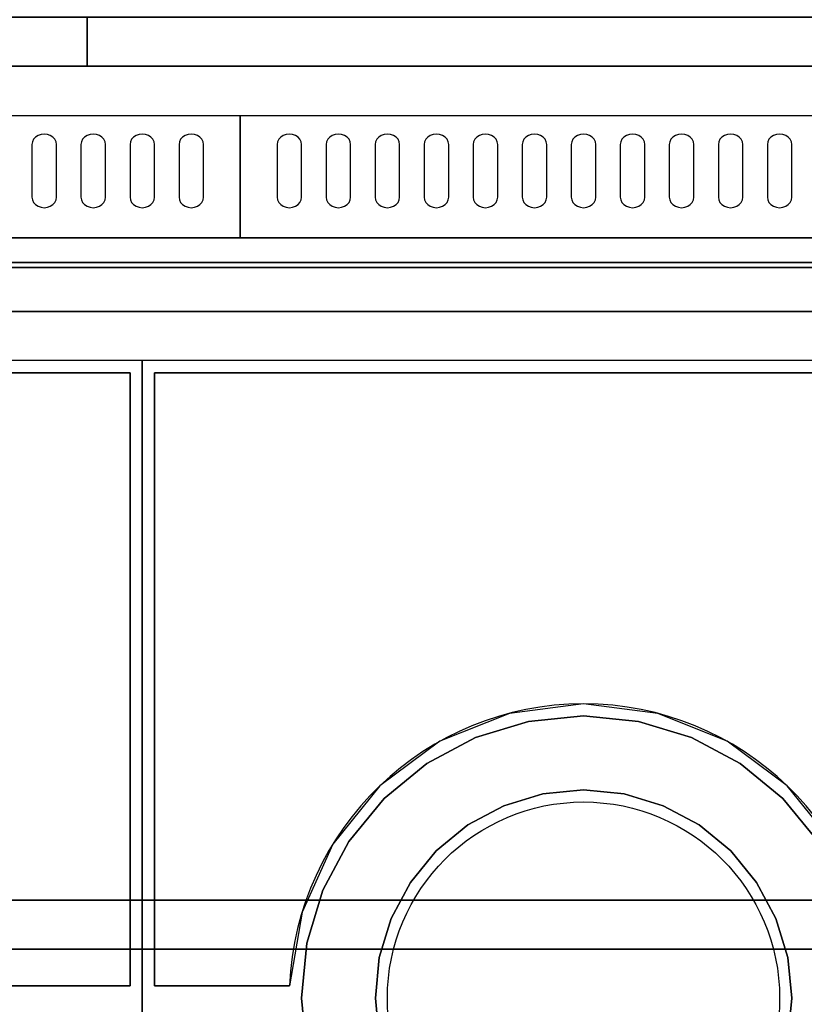
# Model space of a CAD drawing. Extents: x -101 to 101, y -45 to 45.
# Drawn here: x -68 to -52, y -20 to 0 of the extents above; entities that cross this region are included whole.
import ezdxf

# ---------------------------------------------------------------- set-up
doc = ezdxf.new("R2010")
doc.units = 0
for name, color, linetype in [('3D-BLACK', 250, 'CONTINUOUS'), ('3D-COLDROLL', 252, 'CONTINUOUS'), ('3D-FLAT', 7, 'CONTINUOUS'), ('3D-NON', 43, 'CONTINUOUS'), ('3D-OVER', 3, 'CONTINUOUS')]:
    doc.layers.add(name, color=color, linetype=linetype)

msp = doc.modelspace()

# ---------------------------------------------------------------- linework, layer by layer
at = {"layer": '3D-BLACK'}
for points, invisible_edges in [([(-67.25, -2.096, 41.7), (-67.467, -1.989, 41.765), (-67.491, -2.041, 41.734), (-67.5, -2.096, 41.7)], 9), ([(-67.25, -2.096, 41.7), (-67.375, -1.911, 41.812), (-67.427, -1.945, 41.791), (-67.467, -1.989, 41.765)], 9), ([(-67.25, -2.096, 41.7), (-67.25, -1.882, 41.829), (-67.315, -1.889, 41.825), (-67.375, -1.911, 41.812)], 9), ([(-67.25, -2.096, 41.7), (-67.125, -1.911, 41.812), (-67.185, -1.889, 41.825), (-67.25, -1.882, 41.829)], 9), ([(-67.25, -2.096, 41.7), (-67.033, -1.989, 41.765), (-67.073, -1.945, 41.791), (-67.125, -1.911, 41.812)], 9), ([(-67.25, -2.096, 41.7), (-67, -2.096, 41.7), (-67.009, -2.041, 41.734), (-67.033, -1.989, 41.765)], 9), ([(-66.25, -2.096, 41.7), (-66.467, -1.989, 41.765), (-66.491, -2.041, 41.734), (-66.5, -2.096, 41.7)], 9), ([(-66.25, -2.096, 41.7), (-66.375, -1.911, 41.812), (-66.427, -1.945, 41.791), (-66.467, -1.989, 41.765)], 9), ([(-66.25, -2.096, 41.7), (-66.25, -1.882, 41.829), (-66.315, -1.889, 41.825), (-66.375, -1.911, 41.812)], 9), ([(-66.25, -2.096, 41.7), (-66.125, -1.911, 41.812), (-66.185, -1.889, 41.825), (-66.25, -1.882, 41.829)], 9), ([(-66.25, -2.096, 41.7), (-66.033, -1.989, 41.765), (-66.073, -1.945, 41.791), (-66.125, -1.911, 41.812)], 9), ([(-66.25, -2.096, 41.7), (-66, -2.096, 41.7), (-66.009, -2.041, 41.734), (-66.033, -1.989, 41.765)], 9), ([(-65.25, -2.096, 41.7), (-65.467, -1.989, 41.765), (-65.491, -2.041, 41.734), (-65.5, -2.096, 41.7)], 9), ([(-65.25, -2.096, 41.7), (-65.375, -1.911, 41.812), (-65.427, -1.945, 41.791), (-65.467, -1.989, 41.765)], 9), ([(-65.25, -2.096, 41.7), (-65.25, -1.882, 41.829), (-65.315, -1.889, 41.825), (-65.375, -1.911, 41.812)], 9), ([(-65.25, -2.096, 41.7), (-65.125, -1.911, 41.812), (-65.185, -1.889, 41.825), (-65.25, -1.882, 41.829)], 9), ([(-65.25, -2.096, 41.7), (-65.033, -1.989, 41.765), (-65.073, -1.945, 41.791), (-65.125, -1.911, 41.812)], 9), ([(-65.25, -2.096, 41.7), (-65, -2.096, 41.7), (-65.009, -2.041, 41.734), (-65.033, -1.989, 41.765)], 9), ([(-64.25, -2.096, 41.7), (-64.467, -1.989, 41.765), (-64.491, -2.041, 41.734), (-64.5, -2.096, 41.7)], 9), ([(-64.25, -2.096, 41.7), (-64.375, -1.911, 41.812), (-64.427, -1.945, 41.791), (-64.467, -1.989, 41.765)], 9), ([(-64.25, -2.096, 41.7), (-64.25, -1.882, 41.829), (-64.315, -1.889, 41.825), (-64.375, -1.911, 41.812)], 9), ([(-64.25, -2.096, 41.7), (-64.125, -1.911, 41.812), (-64.185, -1.889, 41.825), (-64.25, -1.882, 41.829)], 9), ([(-64.25, -2.096, 41.7), (-64.033, -1.989, 41.765), (-64.073, -1.945, 41.791), (-64.125, -1.911, 41.812)], 9), ([(-64.25, -2.096, 41.7), (-64, -2.096, 41.7), (-64.009, -2.041, 41.734), (-64.033, -1.989, 41.765)], 9), ([(-62.25, -2.096, 41.7), (-62.467, -1.989, 41.765), (-62.491, -2.041, 41.734), (-62.5, -2.096, 41.7)], 9), ([(-62.25, -2.096, 41.7), (-62.375, -1.911, 41.812), (-62.427, -1.945, 41.791), (-62.467, -1.989, 41.765)], 9), ([(-62.25, -2.096, 41.7), (-62.25, -1.882, 41.829), (-62.315, -1.889, 41.825), (-62.375, -1.911, 41.812)], 9), ([(-62.25, -2.096, 41.7), (-62.125, -1.911, 41.812), (-62.185, -1.889, 41.825), (-62.25, -1.882, 41.829)], 9), ([(-62.25, -2.096, 41.7), (-62.033, -1.989, 41.765), (-62.073, -1.945, 41.791), (-62.125, -1.911, 41.812)], 9), ([(-62.25, -2.096, 41.7), (-62, -2.096, 41.7), (-62.009, -2.041, 41.734), (-62.033, -1.989, 41.765)], 9), ([(-61.25, -2.096, 41.7), (-61.467, -1.989, 41.765), (-61.491, -2.041, 41.734), (-61.5, -2.096, 41.7)], 9), ([(-61.25, -2.096, 41.7), (-61.375, -1.911, 41.812), (-61.427, -1.945, 41.791), (-61.467, -1.989, 41.765)], 9), ([(-61.25, -2.096, 41.7), (-61.25, -1.882, 41.829), (-61.315, -1.889, 41.825), (-61.375, -1.911, 41.812)], 9), ([(-61.25, -2.096, 41.7), (-61.125, -1.911, 41.812), (-61.185, -1.889, 41.825), (-61.25, -1.882, 41.829)], 9), ([(-61.25, -2.096, 41.7), (-61.033, -1.989, 41.765), (-61.073, -1.945, 41.791), (-61.125, -1.911, 41.812)], 9), ([(-61.25, -2.096, 41.7), (-61, -2.096, 41.7), (-61.009, -2.041, 41.734), (-61.033, -1.989, 41.765)], 9), ([(-60.25, -2.096, 41.7), (-60.467, -1.989, 41.765), (-60.491, -2.041, 41.734), (-60.5, -2.096, 41.7)], 9), ([(-60.25, -2.096, 41.7), (-60.375, -1.911, 41.812), (-60.427, -1.945, 41.791), (-60.467, -1.989, 41.765)], 9), ([(-60.25, -2.096, 41.7), (-60.25, -1.882, 41.829), (-60.315, -1.889, 41.825), (-60.375, -1.911, 41.812)], 9), ([(-60.25, -2.096, 41.7), (-60.125, -1.911, 41.812), (-60.185, -1.889, 41.825), (-60.25, -1.882, 41.829)], 9), ([(-60.25, -2.096, 41.7), (-60.033, -1.989, 41.765), (-60.073, -1.945, 41.791), (-60.125, -1.911, 41.812)], 9), ([(-60.25, -2.096, 41.7), (-60, -2.096, 41.7), (-60.009, -2.041, 41.734), (-60.033, -1.989, 41.765)], 9), ([(-59.25, -2.096, 41.7), (-59.467, -1.989, 41.765), (-59.491, -2.041, 41.734), (-59.5, -2.096, 41.7)], 9), ([(-59.25, -2.096, 41.7), (-59.375, -1.911, 41.812), (-59.427, -1.945, 41.791), (-59.467, -1.989, 41.765)], 9), ([(-59.25, -2.096, 41.7), (-59.25, -1.882, 41.829), (-59.315, -1.889, 41.825), (-59.375, -1.911, 41.812)], 9), ([(-59.25, -2.096, 41.7), (-59.125, -1.911, 41.812), (-59.185, -1.889, 41.825), (-59.25, -1.882, 41.829)], 9), ([(-59.25, -2.096, 41.7), (-59.033, -1.989, 41.765), (-59.073, -1.945, 41.791), (-59.125, -1.911, 41.812)], 9), ([(-59.25, -2.096, 41.7), (-59, -2.096, 41.7), (-59.009, -2.041, 41.734), (-59.033, -1.989, 41.765)], 9), ([(-58.25, -2.096, 41.7), (-58.467, -1.989, 41.765), (-58.491, -2.041, 41.734), (-58.5, -2.096, 41.7)], 9), ([(-58.25, -2.096, 41.7), (-58.375, -1.911, 41.812), (-58.427, -1.945, 41.791), (-58.467, -1.989, 41.765)], 9), ([(-58.25, -2.096, 41.7), (-58.25, -1.882, 41.829), (-58.315, -1.889, 41.825), (-58.375, -1.911, 41.812)], 9), ([(-58.25, -2.096, 41.7), (-58.125, -1.911, 41.812), (-58.185, -1.889, 41.825), (-58.25, -1.882, 41.829)], 9), ([(-58.25, -2.096, 41.7), (-58.033, -1.989, 41.765), (-58.073, -1.945, 41.791), (-58.125, -1.911, 41.812)], 9), ([(-58.25, -2.096, 41.7), (-58, -2.096, 41.7), (-58.009, -2.041, 41.734), (-58.033, -1.989, 41.765)], 9), ([(-57.25, -2.096, 41.7), (-57.467, -1.989, 41.765), (-57.491, -2.041, 41.734), (-57.5, -2.096, 41.7)], 9), ([(-57.25, -2.096, 41.7), (-57.375, -1.911, 41.812), (-57.427, -1.945, 41.791), (-57.467, -1.989, 41.765)], 9), ([(-57.25, -2.096, 41.7), (-57.25, -1.882, 41.829), (-57.315, -1.889, 41.825), (-57.375, -1.911, 41.812)], 9), ([(-57.25, -2.096, 41.7), (-57.125, -1.911, 41.812), (-57.185, -1.889, 41.825), (-57.25, -1.882, 41.829)], 9), ([(-57.25, -2.096, 41.7), (-57.033, -1.989, 41.765), (-57.073, -1.945, 41.791), (-57.125, -1.911, 41.812)], 9), ([(-57.25, -2.096, 41.7), (-57, -2.096, 41.7), (-57.009, -2.041, 41.734), (-57.033, -1.989, 41.765)], 9), ([(-56.25, -2.096, 41.7), (-56.467, -1.989, 41.765), (-56.491, -2.041, 41.734), (-56.5, -2.096, 41.7)], 9), ([(-56.25, -2.096, 41.7), (-56.375, -1.911, 41.812), (-56.427, -1.945, 41.791), (-56.467, -1.989, 41.765)], 9), ([(-56.25, -2.096, 41.7), (-56.25, -1.882, 41.829), (-56.315, -1.889, 41.825), (-56.375, -1.911, 41.812)], 9), ([(-56.25, -2.096, 41.7), (-56.125, -1.911, 41.812), (-56.185, -1.889, 41.825), (-56.25, -1.882, 41.829)], 9), ([(-56.25, -2.096, 41.7), (-56.033, -1.989, 41.765), (-56.073, -1.945, 41.791), (-56.125, -1.911, 41.812)], 9), ([(-56.25, -2.096, 41.7), (-56, -2.096, 41.7), (-56.009, -2.041, 41.734), (-56.033, -1.989, 41.765)], 9), ([(-55.25, -2.096, 41.7), (-55.467, -1.989, 41.765), (-55.491, -2.041, 41.734), (-55.5, -2.096, 41.7)], 9), ([(-55.25, -2.096, 41.7), (-55.375, -1.911, 41.812), (-55.427, -1.945, 41.791), (-55.467, -1.989, 41.765)], 9), ([(-55.25, -2.096, 41.7), (-55.25, -1.882, 41.829), (-55.315, -1.889, 41.825), (-55.375, -1.911, 41.812)], 9), ([(-55.25, -2.096, 41.7), (-55.125, -1.911, 41.812), (-55.185, -1.889, 41.825), (-55.25, -1.882, 41.829)], 9), ([(-55.25, -2.096, 41.7), (-55.033, -1.989, 41.765), (-55.073, -1.945, 41.791), (-55.125, -1.911, 41.812)], 9), ([(-55.25, -2.096, 41.7), (-55, -2.096, 41.7), (-55.009, -2.041, 41.734), (-55.033, -1.989, 41.765)], 9), ([(-54.25, -2.096, 41.7), (-54.467, -1.989, 41.765), (-54.491, -2.041, 41.734), (-54.5, -2.096, 41.7)], 9), ([(-54.25, -2.096, 41.7), (-54.375, -1.911, 41.812), (-54.427, -1.945, 41.791), (-54.467, -1.989, 41.765)], 9), ([(-54.25, -2.096, 41.7), (-54.25, -1.882, 41.829), (-54.315, -1.889, 41.825), (-54.375, -1.911, 41.812)], 9), ([(-54.25, -2.096, 41.7), (-54.125, -1.911, 41.812), (-54.185, -1.889, 41.825), (-54.25, -1.882, 41.829)], 9), ([(-54.25, -2.096, 41.7), (-54.033, -1.989, 41.765), (-54.073, -1.945, 41.791), (-54.125, -1.911, 41.812)], 9), ([(-54.25, -2.096, 41.7), (-54, -2.096, 41.7), (-54.009, -2.041, 41.734), (-54.033, -1.989, 41.765)], 9), ([(-53.25, -2.096, 41.7), (-53.467, -1.989, 41.765), (-53.491, -2.041, 41.734), (-53.5, -2.096, 41.7)], 9), ([(-53.25, -2.096, 41.7), (-53.375, -1.911, 41.812), (-53.427, -1.945, 41.791), (-53.467, -1.989, 41.765)], 9), ([(-53.25, -2.096, 41.7), (-53.25, -1.882, 41.829), (-53.315, -1.889, 41.825), (-53.375, -1.911, 41.812)], 9), ([(-53.25, -2.096, 41.7), (-53.125, -1.911, 41.812), (-53.185, -1.889, 41.825), (-53.25, -1.882, 41.829)], 9), ([(-53.25, -2.096, 41.7), (-53.033, -1.989, 41.765), (-53.073, -1.945, 41.791), (-53.125, -1.911, 41.812)], 9), ([(-53.25, -2.096, 41.7), (-53, -2.096, 41.7), (-53.009, -2.041, 41.734), (-53.033, -1.989, 41.765)], 9), ([(-52.25, -2.096, 41.7), (-52.467, -1.989, 41.765), (-52.491, -2.041, 41.734), (-52.5, -2.096, 41.7)], 9), ([(-52.25, -2.096, 41.7), (-52.375, -1.911, 41.812), (-52.427, -1.945, 41.791), (-52.467, -1.989, 41.765)], 9), ([(-52.25, -2.096, 41.7), (-52.25, -1.882, 41.829), (-52.315, -1.889, 41.825), (-52.375, -1.911, 41.812)], 9), ([(-52.25, -2.096, 41.7), (-52.125, -1.911, 41.812), (-52.185, -1.889, 41.825), (-52.25, -1.882, 41.829)], 9), ([(-52.25, -2.096, 41.7), (-52.033, -1.989, 41.765), (-52.073, -1.945, 41.791), (-52.125, -1.911, 41.812)], 9), ([(-52.25, -2.096, 41.7), (-52, -2.096, 41.7), (-52.009, -2.041, 41.734), (-52.033, -1.989, 41.765)], 9), ([(-67.25, -2.096, 41.7), (-67.5, -2.096, 41.7), (-67.5, -3.168, 41.057), (-67.25, -3.168, 41.057)], 13), ([(-67.25, -3.168, 41.057), (-67, -3.168, 41.057), (-67, -2.096, 41.7), (-67.25, -2.096, 41.7)], 13), ([(-66.25, -2.096, 41.7), (-66.5, -2.096, 41.7), (-66.5, -3.168, 41.057), (-66.25, -3.168, 41.057)], 13), ([(-66.25, -3.168, 41.057), (-66, -3.168, 41.057), (-66, -2.096, 41.7), (-66.25, -2.096, 41.7)], 13), ([(-65.25, -2.096, 41.7), (-65.5, -2.096, 41.7), (-65.5, -3.168, 41.057), (-65.25, -3.168, 41.057)], 13), ([(-65.25, -3.168, 41.057), (-65, -3.168, 41.057), (-65, -2.096, 41.7), (-65.25, -2.096, 41.7)], 13), ([(-64.25, -2.096, 41.7), (-64.5, -2.096, 41.7), (-64.5, -3.168, 41.057), (-64.25, -3.168, 41.057)], 13), ([(-64.25, -3.168, 41.057), (-64, -3.168, 41.057), (-64, -2.096, 41.7), (-64.25, -2.096, 41.7)], 13), ([(-62.25, -2.096, 41.7), (-62.5, -2.096, 41.7), (-62.5, -3.168, 41.057), (-62.25, -3.168, 41.057)], 13), ([(-62.25, -3.168, 41.057), (-62, -3.168, 41.057), (-62, -2.096, 41.7), (-62.25, -2.096, 41.7)], 13), ([(-61.25, -2.096, 41.7), (-61.5, -2.096, 41.7), (-61.5, -3.168, 41.057), (-61.25, -3.168, 41.057)], 13), ([(-61.25, -3.168, 41.057), (-61, -3.168, 41.057), (-61, -2.096, 41.7), (-61.25, -2.096, 41.7)], 13), ([(-60.25, -2.096, 41.7), (-60.5, -2.096, 41.7), (-60.5, -3.168, 41.057), (-60.25, -3.168, 41.057)], 13), ([(-60.25, -3.168, 41.057), (-60, -3.168, 41.057), (-60, -2.096, 41.7), (-60.25, -2.096, 41.7)], 13), ([(-59.25, -2.096, 41.7), (-59.5, -2.096, 41.7), (-59.5, -3.168, 41.057), (-59.25, -3.168, 41.057)], 13), ([(-59.25, -3.168, 41.057), (-59, -3.168, 41.057), (-59, -2.096, 41.7), (-59.25, -2.096, 41.7)], 13), ([(-58.25, -2.096, 41.7), (-58.5, -2.096, 41.7), (-58.5, -3.168, 41.057), (-58.25, -3.168, 41.057)], 13), ([(-58.25, -3.168, 41.057), (-58, -3.168, 41.057), (-58, -2.096, 41.7), (-58.25, -2.096, 41.7)], 13), ([(-57.25, -2.096, 41.7), (-57.5, -2.096, 41.7), (-57.5, -3.168, 41.057), (-57.25, -3.168, 41.057)], 13), ([(-57.25, -3.168, 41.057), (-57, -3.168, 41.057), (-57, -2.096, 41.7), (-57.25, -2.096, 41.7)], 13), ([(-56.25, -2.096, 41.7), (-56.5, -2.096, 41.7), (-56.5, -3.168, 41.057), (-56.25, -3.168, 41.057)], 13), ([(-56.25, -3.168, 41.057), (-56, -3.168, 41.057), (-56, -2.096, 41.7), (-56.25, -2.096, 41.7)], 13), ([(-55.25, -2.096, 41.7), (-55.5, -2.096, 41.7), (-55.5, -3.168, 41.057), (-55.25, -3.168, 41.057)], 13), ([(-55.25, -3.168, 41.057), (-55, -3.168, 41.057), (-55, -2.096, 41.7), (-55.25, -2.096, 41.7)], 13), ([(-54.25, -2.096, 41.7), (-54.5, -2.096, 41.7), (-54.5, -3.168, 41.057), (-54.25, -3.168, 41.057)], 13), ([(-54.25, -3.168, 41.057), (-54, -3.168, 41.057), (-54, -2.096, 41.7), (-54.25, -2.096, 41.7)], 13), ([(-53.25, -2.096, 41.7), (-53.5, -2.096, 41.7), (-53.5, -3.168, 41.057), (-53.25, -3.168, 41.057)], 13), ([(-53.25, -3.168, 41.057), (-53, -3.168, 41.057), (-53, -2.096, 41.7), (-53.25, -2.096, 41.7)], 13), ([(-52.25, -2.096, 41.7), (-52.5, -2.096, 41.7), (-52.5, -3.168, 41.057), (-52.25, -3.168, 41.057)], 13), ([(-52.25, -3.168, 41.057), (-52, -3.168, 41.057), (-52, -2.096, 41.7), (-52.25, -2.096, 41.7)], 13), ([(-67.25, -3.168, 41.057), (-67.5, -3.168, 41.057), (-67.491, -3.224, 41.024), (-67.467, -3.275, 40.993)], 9), ([(-67.25, -3.168, 41.057), (-67.467, -3.275, 40.993), (-67.427, -3.32, 40.966), (-67.375, -3.354, 40.946)], 9), ([(-67.25, -3.168, 41.057), (-67.375, -3.354, 40.946), (-67.315, -3.375, 40.933), (-67.25, -3.383, 40.929)], 9), ([(-67.25, -3.168, 41.057), (-67.033, -3.275, 40.993), (-67.009, -3.224, 41.024), (-67, -3.168, 41.057)], 9), ([(-67.25, -3.168, 41.057), (-67.125, -3.354, 40.946), (-67.073, -3.32, 40.966), (-67.033, -3.275, 40.993)], 9), ([(-67.25, -3.168, 41.057), (-67.25, -3.383, 40.929), (-67.185, -3.375, 40.933), (-67.125, -3.354, 40.946)], 9), ([(-66.25, -3.168, 41.057), (-66.5, -3.168, 41.057), (-66.491, -3.224, 41.024), (-66.467, -3.275, 40.993)], 9), ([(-66.25, -3.168, 41.057), (-66.467, -3.275, 40.993), (-66.427, -3.32, 40.966), (-66.375, -3.354, 40.946)], 9), ([(-66.25, -3.168, 41.057), (-66.375, -3.354, 40.946), (-66.315, -3.375, 40.933), (-66.25, -3.383, 40.929)], 9), ([(-66.25, -3.168, 41.057), (-66.033, -3.275, 40.993), (-66.009, -3.224, 41.024), (-66, -3.168, 41.057)], 9), ([(-66.25, -3.168, 41.057), (-66.125, -3.354, 40.946), (-66.073, -3.32, 40.966), (-66.033, -3.275, 40.993)], 9), ([(-66.25, -3.168, 41.057), (-66.25, -3.383, 40.929), (-66.185, -3.375, 40.933), (-66.125, -3.354, 40.946)], 9), ([(-65.25, -3.168, 41.057), (-65.5, -3.168, 41.057), (-65.491, -3.224, 41.024), (-65.467, -3.275, 40.993)], 9), ([(-65.25, -3.168, 41.057), (-65.467, -3.275, 40.993), (-65.427, -3.32, 40.966), (-65.375, -3.354, 40.946)], 9), ([(-65.25, -3.168, 41.057), (-65.375, -3.354, 40.946), (-65.315, -3.375, 40.933), (-65.25, -3.383, 40.929)], 9), ([(-65.25, -3.168, 41.057), (-65.033, -3.275, 40.993), (-65.009, -3.224, 41.024), (-65, -3.168, 41.057)], 9), ([(-65.25, -3.168, 41.057), (-65.125, -3.354, 40.946), (-65.073, -3.32, 40.966), (-65.033, -3.275, 40.993)], 9), ([(-65.25, -3.168, 41.057), (-65.25, -3.383, 40.929), (-65.185, -3.375, 40.933), (-65.125, -3.354, 40.946)], 9), ([(-64.25, -3.168, 41.057), (-64.5, -3.168, 41.057), (-64.491, -3.224, 41.024), (-64.467, -3.275, 40.993)], 9), ([(-64.25, -3.168, 41.057), (-64.467, -3.275, 40.993), (-64.427, -3.32, 40.966), (-64.375, -3.354, 40.946)], 9), ([(-64.25, -3.168, 41.057), (-64.375, -3.354, 40.946), (-64.315, -3.375, 40.933), (-64.25, -3.383, 40.929)], 9), ([(-64.25, -3.168, 41.057), (-64.033, -3.275, 40.993), (-64.009, -3.224, 41.024), (-64, -3.168, 41.057)], 9), ([(-64.25, -3.168, 41.057), (-64.125, -3.354, 40.946), (-64.073, -3.32, 40.966), (-64.033, -3.275, 40.993)], 9), ([(-64.25, -3.168, 41.057), (-64.25, -3.383, 40.929), (-64.185, -3.375, 40.933), (-64.125, -3.354, 40.946)], 9), ([(-62.25, -3.168, 41.057), (-62.5, -3.168, 41.057), (-62.491, -3.224, 41.024), (-62.467, -3.275, 40.993)], 9), ([(-62.25, -3.168, 41.057), (-62.467, -3.275, 40.993), (-62.427, -3.32, 40.966), (-62.375, -3.354, 40.946)], 9), ([(-62.25, -3.168, 41.057), (-62.375, -3.354, 40.946), (-62.315, -3.375, 40.933), (-62.25, -3.383, 40.929)], 9), ([(-62.25, -3.168, 41.057), (-62.033, -3.275, 40.993), (-62.009, -3.224, 41.024), (-62, -3.168, 41.057)], 9), ([(-62.25, -3.168, 41.057), (-62.125, -3.354, 40.946), (-62.073, -3.32, 40.966), (-62.033, -3.275, 40.993)], 9), ([(-62.25, -3.168, 41.057), (-62.25, -3.383, 40.929), (-62.185, -3.375, 40.933), (-62.125, -3.354, 40.946)], 9), ([(-61.25, -3.168, 41.057), (-61.5, -3.168, 41.057), (-61.491, -3.224, 41.024), (-61.467, -3.275, 40.993)], 9), ([(-61.25, -3.168, 41.057), (-61.467, -3.275, 40.993), (-61.427, -3.32, 40.966), (-61.375, -3.354, 40.946)], 9), ([(-61.25, -3.168, 41.057), (-61.375, -3.354, 40.946), (-61.315, -3.375, 40.933), (-61.25, -3.383, 40.929)], 9), ([(-61.25, -3.168, 41.057), (-61.033, -3.275, 40.993), (-61.009, -3.224, 41.024), (-61, -3.168, 41.057)], 9), ([(-61.25, -3.168, 41.057), (-61.125, -3.354, 40.946), (-61.073, -3.32, 40.966), (-61.033, -3.275, 40.993)], 9), ([(-61.25, -3.168, 41.057), (-61.25, -3.383, 40.929), (-61.185, -3.375, 40.933), (-61.125, -3.354, 40.946)], 9), ([(-60.25, -3.168, 41.057), (-60.5, -3.168, 41.057), (-60.491, -3.224, 41.024), (-60.467, -3.275, 40.993)], 9), ([(-60.25, -3.168, 41.057), (-60.467, -3.275, 40.993), (-60.427, -3.32, 40.966), (-60.375, -3.354, 40.946)], 9), ([(-60.25, -3.168, 41.057), (-60.375, -3.354, 40.946), (-60.315, -3.375, 40.933), (-60.25, -3.383, 40.929)], 9), ([(-60.25, -3.168, 41.057), (-60.033, -3.275, 40.993), (-60.009, -3.224, 41.024), (-60, -3.168, 41.057)], 9), ([(-60.25, -3.168, 41.057), (-60.125, -3.354, 40.946), (-60.073, -3.32, 40.966), (-60.033, -3.275, 40.993)], 9), ([(-60.25, -3.168, 41.057), (-60.25, -3.383, 40.929), (-60.185, -3.375, 40.933), (-60.125, -3.354, 40.946)], 9), ([(-59.25, -3.168, 41.057), (-59.5, -3.168, 41.057), (-59.491, -3.224, 41.024), (-59.467, -3.275, 40.993)], 9), ([(-59.25, -3.168, 41.057), (-59.467, -3.275, 40.993), (-59.427, -3.32, 40.966), (-59.375, -3.354, 40.946)], 9), ([(-59.25, -3.168, 41.057), (-59.375, -3.354, 40.946), (-59.315, -3.375, 40.933), (-59.25, -3.383, 40.929)], 9), ([(-59.25, -3.168, 41.057), (-59.033, -3.275, 40.993), (-59.009, -3.224, 41.024), (-59, -3.168, 41.057)], 9), ([(-59.25, -3.168, 41.057), (-59.125, -3.354, 40.946), (-59.073, -3.32, 40.966), (-59.033, -3.275, 40.993)], 9), ([(-59.25, -3.168, 41.057), (-59.25, -3.383, 40.929), (-59.185, -3.375, 40.933), (-59.125, -3.354, 40.946)], 9), ([(-58.25, -3.168, 41.057), (-58.5, -3.168, 41.057), (-58.491, -3.224, 41.024), (-58.467, -3.275, 40.993)], 9), ([(-58.25, -3.168, 41.057), (-58.467, -3.275, 40.993), (-58.427, -3.32, 40.966), (-58.375, -3.354, 40.946)], 9), ([(-58.25, -3.168, 41.057), (-58.375, -3.354, 40.946), (-58.315, -3.375, 40.933), (-58.25, -3.383, 40.929)], 9), ([(-58.25, -3.168, 41.057), (-58.033, -3.275, 40.993), (-58.009, -3.224, 41.024), (-58, -3.168, 41.057)], 9), ([(-58.25, -3.168, 41.057), (-58.125, -3.354, 40.946), (-58.073, -3.32, 40.966), (-58.033, -3.275, 40.993)], 9), ([(-58.25, -3.168, 41.057), (-58.25, -3.383, 40.929), (-58.185, -3.375, 40.933), (-58.125, -3.354, 40.946)], 9), ([(-57.25, -3.168, 41.057), (-57.5, -3.168, 41.057), (-57.491, -3.224, 41.024), (-57.467, -3.275, 40.993)], 9), ([(-57.25, -3.168, 41.057), (-57.467, -3.275, 40.993), (-57.427, -3.32, 40.966), (-57.375, -3.354, 40.946)], 9), ([(-57.25, -3.168, 41.057), (-57.375, -3.354, 40.946), (-57.315, -3.375, 40.933), (-57.25, -3.383, 40.929)], 9), ([(-57.25, -3.168, 41.057), (-57.033, -3.275, 40.993), (-57.009, -3.224, 41.024), (-57, -3.168, 41.057)], 9), ([(-57.25, -3.168, 41.057), (-57.125, -3.354, 40.946), (-57.073, -3.32, 40.966), (-57.033, -3.275, 40.993)], 9), ([(-57.25, -3.168, 41.057), (-57.25, -3.383, 40.929), (-57.185, -3.375, 40.933), (-57.125, -3.354, 40.946)], 9), ([(-56.25, -3.168, 41.057), (-56.5, -3.168, 41.057), (-56.491, -3.224, 41.024), (-56.467, -3.275, 40.993)], 9), ([(-56.25, -3.168, 41.057), (-56.467, -3.275, 40.993), (-56.427, -3.32, 40.966), (-56.375, -3.354, 40.946)], 9), ([(-56.25, -3.168, 41.057), (-56.375, -3.354, 40.946), (-56.315, -3.375, 40.933), (-56.25, -3.383, 40.929)], 9), ([(-56.25, -3.168, 41.057), (-56.033, -3.275, 40.993), (-56.009, -3.224, 41.024), (-56, -3.168, 41.057)], 9), ([(-56.25, -3.168, 41.057), (-56.125, -3.354, 40.946), (-56.073, -3.32, 40.966), (-56.033, -3.275, 40.993)], 9), ([(-56.25, -3.168, 41.057), (-56.25, -3.383, 40.929), (-56.185, -3.375, 40.933), (-56.125, -3.354, 40.946)], 9), ([(-55.25, -3.168, 41.057), (-55.5, -3.168, 41.057), (-55.491, -3.224, 41.024), (-55.467, -3.275, 40.993)], 9), ([(-55.25, -3.168, 41.057), (-55.467, -3.275, 40.993), (-55.427, -3.32, 40.966), (-55.375, -3.354, 40.946)], 9), ([(-55.25, -3.168, 41.057), (-55.375, -3.354, 40.946), (-55.315, -3.375, 40.933), (-55.25, -3.383, 40.929)], 9), ([(-55.25, -3.168, 41.057), (-55.033, -3.275, 40.993), (-55.009, -3.224, 41.024), (-55, -3.168, 41.057)], 9), ([(-55.25, -3.168, 41.057), (-55.125, -3.354, 40.946), (-55.073, -3.32, 40.966), (-55.033, -3.275, 40.993)], 9), ([(-55.25, -3.168, 41.057), (-55.25, -3.383, 40.929), (-55.185, -3.375, 40.933), (-55.125, -3.354, 40.946)], 9), ([(-54.25, -3.168, 41.057), (-54.5, -3.168, 41.057), (-54.491, -3.224, 41.024), (-54.467, -3.275, 40.993)], 9), ([(-54.25, -3.168, 41.057), (-54.467, -3.275, 40.993), (-54.427, -3.32, 40.966), (-54.375, -3.354, 40.946)], 9), ([(-54.25, -3.168, 41.057), (-54.375, -3.354, 40.946), (-54.315, -3.375, 40.933), (-54.25, -3.383, 40.929)], 9), ([(-54.25, -3.168, 41.057), (-54.033, -3.275, 40.993), (-54.009, -3.224, 41.024), (-54, -3.168, 41.057)], 9), ([(-54.25, -3.168, 41.057), (-54.125, -3.354, 40.946), (-54.073, -3.32, 40.966), (-54.033, -3.275, 40.993)], 9), ([(-54.25, -3.168, 41.057), (-54.25, -3.383, 40.929), (-54.185, -3.375, 40.933), (-54.125, -3.354, 40.946)], 9), ([(-53.25, -3.168, 41.057), (-53.5, -3.168, 41.057), (-53.491, -3.224, 41.024), (-53.467, -3.275, 40.993)], 9), ([(-53.25, -3.168, 41.057), (-53.467, -3.275, 40.993), (-53.427, -3.32, 40.966), (-53.375, -3.354, 40.946)], 9), ([(-53.25, -3.168, 41.057), (-53.375, -3.354, 40.946), (-53.315, -3.375, 40.933), (-53.25, -3.383, 40.929)], 9), ([(-53.25, -3.168, 41.057), (-53.033, -3.275, 40.993), (-53.009, -3.224, 41.024), (-53, -3.168, 41.057)], 9), ([(-53.25, -3.168, 41.057), (-53.125, -3.354, 40.946), (-53.073, -3.32, 40.966), (-53.033, -3.275, 40.993)], 9), ([(-53.25, -3.168, 41.057), (-53.25, -3.383, 40.929), (-53.185, -3.375, 40.933), (-53.125, -3.354, 40.946)], 9), ([(-52.25, -3.168, 41.057), (-52.5, -3.168, 41.057), (-52.491, -3.224, 41.024), (-52.467, -3.275, 40.993)], 9), ([(-52.25, -3.168, 41.057), (-52.467, -3.275, 40.993), (-52.427, -3.32, 40.966), (-52.375, -3.354, 40.946)], 9), ([(-52.25, -3.168, 41.057), (-52.375, -3.354, 40.946), (-52.315, -3.375, 40.933), (-52.25, -3.383, 40.929)], 9), ([(-52.25, -3.168, 41.057), (-52.033, -3.275, 40.993), (-52.009, -3.224, 41.024), (-52, -3.168, 41.057)], 9), ([(-52.25, -3.168, 41.057), (-52.125, -3.354, 40.946), (-52.073, -3.32, 40.966), (-52.033, -3.275, 40.993)], 9), ([(-52.25, -3.168, 41.057), (-52.25, -3.383, 40.929), (-52.185, -3.375, 40.933), (-52.125, -3.354, 40.946)], 9)]:
    msp.add_3dface(points, dxfattribs=dict(at, invisible_edges=invisible_edges))
at = {"layer": '3D-COLDROLL'}
msp.add_circle((-56.25, -19.5, 36), 4, dxfattribs=at)
msp.add_arc((-56.25, -19.5, 35), 6, 2.388, 177.612, dxfattribs=at)
for points in [[(-65.25, -6.5, 35), (-83.25, -6.5, 35), (-83.25, -33.5, 35), (-65.25, -33.5, 35)], [(-47.25, -6.5, 35), (-65.25, -6.5, 35), (-65.25, -33.5, 35), (-47.25, -33.5, 35)], [(-65.5, -6.75, 35), (-65.5, -6.75, 36), (-83, -6.75, 36), (-83, -6.75, 35)], [(-65.5, -19.25, 35), (-65.5, -19.25, 36), (-65.5, -6.75, 36), (-65.5, -6.75, 35)], [(-65, -6.75, 35), (-65, -6.75, 36), (-65, -19.25, 36), (-65, -19.25, 35)], [(-47.5, -6.75, 35), (-47.5, -6.75, 36), (-65, -6.75, 36), (-65, -6.75, 35)], [(-56.25, -13.746, 35), (-57.372, -13.857, 35), (-57.372, -13.857, 36), (-56.25, -13.746, 36)], [(-55.128, -13.857, 35), (-56.25, -13.746, 35), (-56.25, -13.746, 36), (-55.128, -13.857, 36)], [(-57.372, -13.857, 35), (-58.452, -14.184, 35), (-58.452, -14.184, 36), (-57.372, -13.857, 36)], [(-54.048, -14.184, 35), (-55.128, -13.857, 35), (-55.128, -13.857, 36), (-54.048, -14.184, 36)], [(-58.452, -14.184, 35), (-59.447, -14.716, 35), (-59.447, -14.716, 36), (-58.452, -14.184, 36)], [(-53.053, -14.716, 35), (-54.048, -14.184, 35), (-54.048, -14.184, 36), (-53.053, -14.716, 36)], [(-59.447, -14.716, 35), (-60.318, -15.432, 35), (-60.318, -15.432, 36), (-59.447, -14.716, 36)], [(-52.182, -15.432, 35), (-53.053, -14.716, 35), (-53.053, -14.716, 36), (-52.182, -15.432, 36)], [(-57.078, -15.335, 35), (-56.25, -15.254, 35), (-56.25, -15.254, 36), (-57.078, -15.335, 36)], [(-56.25, -15.254, 35), (-55.422, -15.335, 35), (-55.422, -15.335, 36), (-56.25, -15.254, 36)], [(-60.318, -15.432, 35), (-61.034, -16.303, 35), (-61.034, -16.303, 36), (-60.318, -15.432, 36)], [(-57.875, -15.577, 35), (-57.078, -15.335, 35), (-57.078, -15.335, 36), (-57.875, -15.577, 36)], [(-55.422, -15.335, 35), (-54.625, -15.577, 35), (-54.625, -15.577, 36), (-55.422, -15.335, 36)], [(-51.466, -16.303, 35), (-52.182, -15.432, 35), (-52.182, -15.432, 36), (-51.466, -16.303, 36)], [(-58.609, -15.969, 35), (-57.875, -15.577, 35), (-57.875, -15.577, 36), (-58.609, -15.969, 36)], [(-54.625, -15.577, 35), (-53.891, -15.969, 35), (-53.891, -15.969, 36), (-54.625, -15.577, 36)], [(-59.253, -16.497, 35), (-58.609, -15.969, 35), (-58.609, -15.969, 36), (-59.253, -16.497, 36)], [(-53.891, -15.969, 35), (-53.247, -16.497, 35), (-53.247, -16.497, 36), (-53.891, -15.969, 36)], [(-61.034, -16.303, 35), (-61.566, -17.298, 35), (-61.566, -17.298, 36), (-61.034, -16.303, 36)], [(-59.781, -17.141, 35), (-59.253, -16.497, 35), (-59.253, -16.497, 36), (-59.781, -17.141, 36)], [(-53.247, -16.497, 35), (-52.719, -17.141, 35), (-52.719, -17.141, 36), (-53.247, -16.497, 36)], [(-60.173, -17.875, 35), (-59.781, -17.141, 35), (-59.781, -17.141, 36), (-60.173, -17.875, 36)], [(-52.719, -17.141, 35), (-52.327, -17.875, 35), (-52.327, -17.875, 36), (-52.719, -17.141, 36)], [(-61.566, -17.298, 35), (-61.893, -18.378, 35), (-61.893, -18.378, 36), (-61.566, -17.298, 36)], [(-60.415, -18.672, 35), (-60.173, -17.875, 35), (-60.173, -17.875, 36), (-60.415, -18.672, 36)], [(-52.327, -17.875, 35), (-52.085, -18.672, 35), (-52.085, -18.672, 36), (-52.327, -17.875, 36)], [(-61.893, -18.378, 35), (-62.004, -19.5, 35), (-62.004, -19.5, 36), (-61.893, -18.378, 36)], [(-60.496, -19.5, 35), (-60.415, -18.672, 35), (-60.415, -18.672, 36), (-60.496, -19.5, 36)], [(-52.085, -18.672, 35), (-52.004, -19.5, 35), (-52.004, -19.5, 36), (-52.085, -18.672, 36)], [(-68.255, -19.25, 35), (-68.255, -19.25, 36), (-65.5, -19.25, 36), (-65.5, -19.25, 35)], [(-65, -19.25, 35), (-65, -19.25, 36), (-62.245, -19.25, 36), (-62.245, -19.25, 35)], [(-62.004, -19.5, 35), (-61.893, -20.622, 35), (-61.893, -20.622, 36), (-62.004, -19.5, 36)], [(-60.415, -20.328, 35), (-60.496, -19.5, 35), (-60.496, -19.5, 36), (-60.415, -20.328, 36)], [(-52.004, -19.5, 35), (-52.085, -20.328, 35), (-52.085, -20.328, 36), (-52.004, -19.5, 36)]]:
    msp.add_3dface(points, dxfattribs=at)
for points, invisible_edges in [([(-68.25, -19.25, 36), (-65.5, -19.25, 36), (-65.5, -6.75, 36), (-68.25, -6.75, 36)], 8), ([(-65, -19.25, 36), (-62.25, -19.25, 36), (-62.25, -6.75, 36), (-65, -6.75, 36)], 2), ([(-61.988, -17.747, 36), (-62.245, -19.25, 36), (-62.25, -6.75, 36), (-61.25, -6.75, 36)], 10), ([(-61.361, -16.357, 36), (-61.988, -17.747, 36), (-61.25, -6.75, 36), (-60.25, -6.75, 36)], 10), ([(-60.403, -15.17, 36), (-61.361, -16.357, 36), (-60.25, -6.75, 36), (-59.25, -6.75, 36)], 10), ([(-59.178, -14.263, 36), (-60.403, -15.17, 36), (-59.25, -6.75, 36), (-58.25, -6.75, 36)], 10), ([(-57.763, -13.694, 36), (-59.178, -14.263, 36), (-58.25, -6.75, 36), (-57.25, -6.75, 36)], 10), ([(-56.25, -13.5, 36), (-57.763, -13.694, 36), (-57.25, -6.75, 36), (-56.25, -6.75, 36)], 10), ([(-54.737, -13.694, 36), (-56.25, -13.5, 36), (-56.25, -6.75, 36), (-55.25, -6.75, 36)], 10), ([(-53.322, -14.263, 36), (-54.737, -13.694, 36), (-55.25, -6.75, 36), (-54.25, -6.75, 36)], 10), ([(-52.097, -15.17, 36), (-53.322, -14.263, 36), (-54.25, -6.75, 36), (-53.25, -6.75, 36)], 10), ([(-51.139, -16.357, 36), (-52.097, -15.17, 36), (-53.25, -6.75, 36), (-52.25, -6.75, 36)], 10), ([(-50.512, -17.747, 36), (-51.139, -16.357, 36), (-52.25, -6.75, 36), (-51.25, -6.75, 36)], 10), ([(-56.25, -15.254, 36), (-56.25, -13.746, 36), (-57.372, -13.857, 36), (-57.078, -15.335, 36)], 5), ([(-55.422, -15.335, 36), (-55.128, -13.857, 36), (-56.25, -13.746, 36), (-56.25, -15.254, 36)], 5), ([(-57.078, -15.335, 36), (-57.372, -13.857, 36), (-58.452, -14.184, 36), (-57.875, -15.577, 36)], 5), ([(-54.625, -15.577, 36), (-54.048, -14.184, 36), (-55.128, -13.857, 36), (-55.422, -15.335, 36)], 5), ([(-57.875, -15.577, 36), (-58.452, -14.184, 36), (-59.447, -14.716, 36), (-58.609, -15.969, 36)], 5), ([(-53.891, -15.969, 36), (-53.053, -14.716, 36), (-54.048, -14.184, 36), (-54.625, -15.577, 36)], 5), ([(-58.609, -15.969, 36), (-59.447, -14.716, 36), (-60.318, -15.432, 36), (-59.253, -16.497, 36)], 5), ([(-53.247, -16.497, 36), (-52.182, -15.432, 36), (-53.053, -14.716, 36), (-53.891, -15.969, 36)], 5), ([(-59.253, -16.497, 36), (-60.318, -15.432, 36), (-61.034, -16.303, 36), (-59.781, -17.141, 36)], 5), ([(-52.719, -17.141, 36), (-51.466, -16.303, 36), (-52.182, -15.432, 36), (-53.247, -16.497, 36)], 5), ([(-59.781, -17.141, 36), (-61.034, -16.303, 36), (-61.566, -17.298, 36), (-60.173, -17.875, 36)], 5), ([(-52.327, -17.875, 36), (-50.934, -17.298, 36), (-51.466, -16.303, 36), (-52.719, -17.141, 36)], 5), ([(-60.173, -17.875, 36), (-61.566, -17.298, 36), (-61.893, -18.378, 36), (-60.415, -18.672, 36)], 5), ([(-52.085, -18.672, 36), (-50.607, -18.378, 36), (-50.934, -17.298, 36), (-52.327, -17.875, 36)], 5), ([(-60.415, -18.672, 36), (-61.893, -18.378, 36), (-62.004, -19.5, 36), (-60.496, -19.5, 36)], 5), ([(-52.004, -19.5, 36), (-50.496, -19.5, 36), (-50.607, -18.378, 36), (-52.085, -18.672, 36)], 5), ([(-60.496, -19.5, 36), (-62.004, -19.5, 36), (-61.893, -20.622, 36), (-60.415, -20.328, 36)], 5), ([(-52.085, -20.328, 36), (-50.607, -20.622, 36), (-50.496, -19.5, 36), (-52.004, -19.5, 36)], 5)]:
    msp.add_3dface(points, dxfattribs=dict(at, invisible_edges=invisible_edges))
at = {"layer": '3D-FLAT'}
for points in [[(24.75, 0.5, 25), (-83.25, 0.5, 25), (-83.25, -32.25, 25), (24.75, -32.25, 25)], [(24.75, 0.5, 27), (-83.25, 0.5, 27), (-83.25, -32.25, 27), (24.75, -32.25, 27)], [(24.65, 0.5, 24.9), (-83.15, 0.5, 24.9), (-83.15, -30.25, 24.9), (24.65, -30.25, 24.9)], [(24.65, 0.5, 6), (-83.15, 0.5, 6), (-83.15, -30.25, 6), (24.65, -30.25, 6)], [(24.75, -4.5, 25), (-83.25, -4.5, 25), (-83.25, -37.25, 25), (24.75, -37.25, 25)], [(24.75, -4.5, 27), (-83.25, -4.5, 27), (-83.25, -37.25, 27), (24.75, -37.25, 27)], [(24.65, -4.5, 24.9), (-83.15, -4.5, 24.9), (-83.15, -35.25, 24.9), (24.65, -35.25, 24.9)], [(24.65, -4.5, 6), (-83.15, -4.5, 6), (-83.15, -35.25, 6), (24.65, -35.25, 6)]]:
    msp.add_3dface(points, dxfattribs=at)
at = {"layer": '3D-NON'}
for points in [[(62.75, 1.5, 42), (-81.25, 1.5, 42), (-81.25, -1.5, 42), (62.75, -1.5, 42)], [(-66.375, -0.5, 8), (-66.375, -0.5, 32), (-66.375, 0.5, 32), (-66.375, 0.5, 8)], [(-63.25, -4, 40.5), (-63.25, -4, 40.5), (-63.25, -1.5, 42)], [(62.75, -4, 36), (-81.25, -4, 36), (-81.25, -5.5, 36), (62.75, -5.5, 36)], [(24.75, -4.5, 27), (-83.25, -4.5, 27), (-83.25, -4.5, 25), (24.75, -4.5, 25)], [(24.65, -4.5, 6), (-83.15, -4.5, 6), (-83.15, -4.5, 24.9), (24.65, -4.5, 24.9)], [(-47.35, -4.6, 27), (-47.35, -4.6, 35), (-83.15, -4.6, 35), (-83.15, -4.6, 27)]]:
    msp.add_3dface(points, dxfattribs=at)
for points, invisible_edges in [([(62.75, -4, 40.5), (-81.25, -4, 40.5), (-81.25, -1.5, 42), (62.75, -1.5, 42)], 5), ([(-81.25, -4, 36), (-81.25, -4, 40.5), (62.75, -4, 40.5), (62.75, -4, 36)], 12), ([(-81.25, -5.5, 35), (-81.25, -5.5, 36), (62.75, -5.5, 36), (62.75, -5.5, 35)], 3)]:
    msp.add_3dface(points, dxfattribs=dict(at, invisible_edges=invisible_edges))
at = {"layer": '3D-OVER'}
for points in [[(-48.25, -0.5, 56), (-82.25, -0.5, 56), (-83.25, 0.5, 56), (-47.25, 0.5, 56)], [(-48.25, -0.5, 54), (-82.25, -0.5, 54), (-83.25, 0.5, 54), (-47.25, 0.5, 54)], [(-48.25, -0.5, 54), (-82.25, -0.5, 54), (-82.25, -0.5, 56), (-48.25, -0.5, 56)], [(-82.25, -17.5, 56), (-83.25, -18.5, 56), (-47.25, -18.5, 56), (-48.25, -17.5, 56)], [(-82.25, -17.5, 54), (-83.25, -18.5, 54), (-47.25, -18.5, 54), (-48.25, -17.5, 54)], [(-82.25, -17.5, 54), (-48.25, -17.5, 54), (-48.25, -17.5, 56), (-82.25, -17.5, 56)], [(-83.25, -18.5, 54), (-47.25, -18.5, 54), (-47.25, -18.5, 56), (-83.25, -18.5, 56)]]:
    msp.add_3dface(points, dxfattribs=at)

doc.saveas('drawing.dxf')
